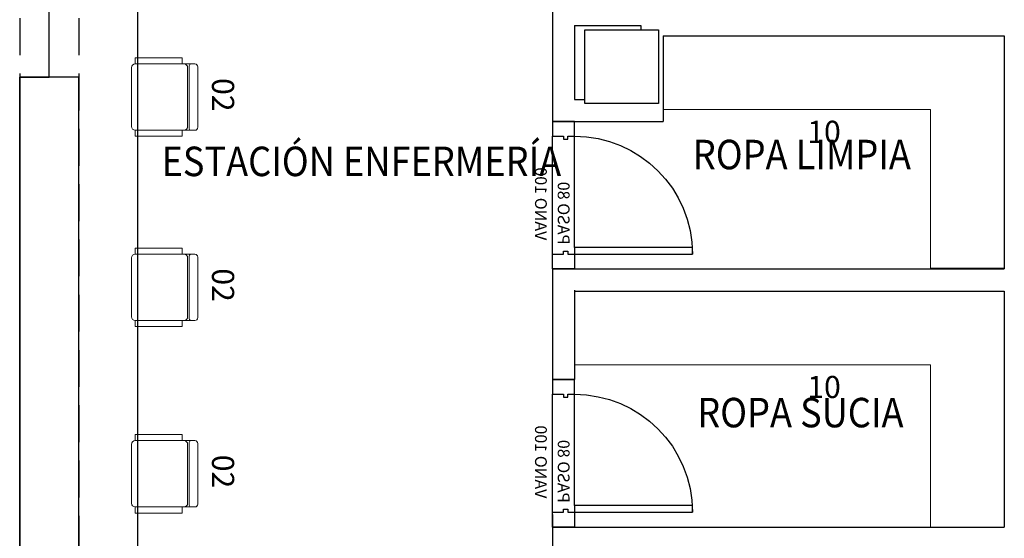
# Model space of a CAD drawing. Units: millimetres. Extents: x -640 to 271, y -106 to 865.
# Drawn here: x -68 to -61, y 11 to 15 of the extents above; entities that cross this region are included whole.
import ezdxf
from ezdxf.enums import TextEntityAlignment as Align

# ---------------------------------------------------------------- set-up
doc = ezdxf.new("R2010")
doc.units = ezdxf.units.MM
doc.linetypes.add('piso 1-1282$0$C80_XREFS_ESTADO REFORMADO$0$DASHED', pattern=[0.75, 0.5, -0.25])
for name, color, linetype in [('piso 1-1282$0$0_TX_05', 9, 'Continuous'), ('piso 1-1282$0$C80_XREFS_ESTADO REFORMADO$0$A_PRY_INV', 9, 'piso 1-1282$0$C80_XREFS_ESTADO REFORMADO$0$DASHED'), ('piso 1-1282$0$C80_XREFS_ESTADO REFORMADO$0$A_SEC_PILAR', 9, 'Continuous'), ('piso 1-1282$0$C80_XREFS_ESTADO REFORMADO$0$A_SEC_TABIQ', 9, 'Continuous'), ('piso 1-1282$0$C80_XREFS_ESTADO REFORMADO$0$B_CPI', 9, 'Continuous'), ('piso 1-1282$0$C80_XREFS_ESTADO REFORMADO$0$B_CPI_01', 9, 'Continuous'), ('piso 1-1282$0$C80_XREFS_ESTADO REFORMADO$0$M_MOB_MOSTRADORES', 9, 'Continuous'), ('piso 1-1282$0$textos editados', 9, 'Continuous'), ('piso 1-1282$0$TX_04', 7, 'Continuous')]:
    doc.layers.add(name, color=color, linetype=linetype)
for name, color, linetype, plot in [('piso 1-1282$0$C80_XREFS_ESTADO REFORMADO$0$0_AUX', 9, 'Continuous', False), ('piso 1-1282$0$C80_XREFS_ESTADO REFORMADO$0$0_COD_MOB', 9, 'Continuous', False), ('piso 1-1282$0$C80_XREFS_ESTADO REFORMADO$0$B_CPI_AUX', 9, 'Continuous', False)]:
    doc.layers.add(name, color=color, linetype=linetype, plot=plot)
doc.layers.add('piso 1-1282$0$C80_XREFS_ESTADO REFORMADO$0$M_MOB', color=9, linetype='Continuous', lineweight=5)
doc.styles.add('piso 1-1282$0$C80_XREFS_ESTADO REFORMADO$0$FUTURA', font='txt')
doc.styles.add('piso 1-1282$0$C80_XREFS_ESTADO REFORMADO$0$MC', font='calibri.ttf', dxfattribs={"height": 80})
doc.styles.add('piso 1-1282$0$C80_XREFS_ESTADO REFORMADO$0$ROMANS', font='romans.shx')
doc.styles.add('piso 1-1282$0$Estilo3', font='romans.shx', dxfattribs={"width": 0.9})

# ---------------------------------------------------------------- blocks, each defined once
blk = doc.blocks.new('*U217')
blk.add_lwpolyline([(-4.6, 0.8), (-4.6, 0.4), (-0.9, 0.4), (-0.9, 0.8), (-4.6, 0.8)])
blk.add_lwpolyline([(-4.6, 0), (-4.6, 0.8), (-0.9, 0.8), (-0.9, 0.6), (0, 0.6), (0, 0)], close=True)
blk = doc.blocks.new('piso 1-1282$0$C80_XREFS_ESTADO REFORMADO$0$MOB_SILLA_02')
for p, q in [((0.205, 0), (-0.205, 0)), ((-0.225, -0.0452), (-0.225, -0.02)), ((0.2123, -0.0579), (-0.2123, -0.0579)), ((0.225, -0.0452), (0.225, -0.02)), ((-0.225, -0.4246), (-0.225, -0.0944)), ((0.1996, -0.069), (-0.1996, -0.069)), ((0.225, -0.4246), (0.225, -0.0944)), ((0.1996, -0.45), (-0.1996, -0.45))]:
    blk.add_line(p, q)
for points in [[(-0.225, -0.0452), (-0.225, -0.0944)], [(0.225, -0.0452), (0.225, -0.0944)]]:
    blk.add_lwpolyline(points)
for points in [[(-0.266, -0.4246), (-0.225, -0.4246), (-0.225, -0.1064), (-0.266, -0.1064)], [(0.225, -0.4246), (0.266, -0.4246), (0.266, -0.1064), (0.225, -0.1064)]]:
    blk.add_lwpolyline(points, close=True)
for centre, radius, start, end in [((-0.205, -0.02), 0.02, 90, 180), ((-0.2123, -0.0452), 0.0127, 180, 270), ((0.205, -0.02), 0.02, 0, 90), ((0.2123, -0.0452), 0.0127, 270, 0), ((-0.1996, -0.0944), 0.0254, 90, 180), ((0.1996, -0.0944), 0.0254, 0, 90), ((-0.1996, -0.4246), 0.0254, 180, 270), ((0.1996, -0.4246), 0.0254, 270, 0)]:
    blk.add_arc(centre, radius, start, end)
at = {"layer": 'piso 1-1282$0$C80_XREFS_ESTADO REFORMADO$0$0_COD_MOB', "style": 'piso 1-1282$0$C80_XREFS_ESTADO REFORMADO$0$MC'}
blk.add_attdef('COD_MOB', text='', height=0.15, dxfattribs=at).set_placement((0.0204, 0.0493), align=Align.BOTTOM_CENTER)
blk = doc.blocks.new('*U189')
for p, q in [((0, 0), (2.3143, 0)), ((0, -1.5762), (0, 0)), ((2.3143, 0), (2.3143, -0.5))]:
    blk.add_line(p, q)
at = {"linetype": 'Continuous'}
blk.add_line((0.5, -1.5762), (0, -1.5762), dxfattribs=at)
blk.add_lwpolyline([(0, 0), (2.3143, 0)])
blk.add_lwpolyline([(2.3143, -0.5), (0.5, -0.5), (0.5, -1.5762)], dxfattribs=at)
at = {"layer": 'piso 1-1282$0$C80_XREFS_ESTADO REFORMADO$0$0_COD_MOB', "style": 'piso 1-1282$0$C80_XREFS_ESTADO REFORMADO$0$MC'}
blk.add_attdef('COD_MOB', text='', height=0.15, dxfattribs=at).set_placement((1.2226, -0.7723), align=Align.BOTTOM_CENTER)
blk = doc.blocks.new('*U192')
for p, q in [((0, 0), (2.9145, 0)), ((0, -1.6), (0, 0)), ((2.9145, 0), (2.9145, -0.5))]:
    blk.add_line(p, q)
at = {"linetype": 'Continuous'}
blk.add_line((0.5, -1.6), (0, -1.6), dxfattribs=at)
blk.add_lwpolyline([(0, 0), (2.9145, 0)])
blk.add_lwpolyline([(2.9145, -0.5), (0.5, -0.5), (0.5, -1.6)], dxfattribs=at)
at = {"layer": 'piso 1-1282$0$C80_XREFS_ESTADO REFORMADO$0$0_COD_MOB', "style": 'piso 1-1282$0$C80_XREFS_ESTADO REFORMADO$0$MC'}
blk.add_attdef('COD_MOB', text='', height=0.15, dxfattribs=at).set_placement((1.2226, -0.7723), align=Align.BOTTOM_CENTER)
blk = doc.blocks.new('*U198')
at = {"layer": 'piso 1-1282$0$C80_XREFS_ESTADO REFORMADO$0$A_PRY_INV', "color": 252, "ltscale": 0.25}
for points in [[(0.145, 0), (0.9, 0)], [(0.1, -0.15), (0.9, -0.15)]]:
    blk.add_lwpolyline(points, dxfattribs=at)
at = {"layer": 'piso 1-1282$0$C80_XREFS_ESTADO REFORMADO$0$B_CPI'}
blk.add_lwpolyline([(0.145, 0), (0.1, 0), (0.1, 0.8), (0.145, 0.8)], close=True, dxfattribs=at)
for points in [[(0.1, 0), (0, 0), (0, -0.15), (0.1, -0.15), (0.1, -0.075), (0.12, -0.075), (0.12, -0.045), (0.1, -0.045), (0.1, 0)], [(0.9, 0), (1, 0), (1, -0.15), (0.9, -0.15), (0.9, -0.075), (0.88, -0.075), (0.88, -0.045), (0.9, -0.045), (0.9, 0)]]:
    blk.add_lwpolyline(points, dxfattribs=at)
at = {"layer": 'piso 1-1282$0$C80_XREFS_ESTADO REFORMADO$0$B_CPI_01'}
blk.add_arc((0.1, 0), 0.8, 0, 90, dxfattribs=at)
at = {"layer": 'piso 1-1282$0$C80_XREFS_ESTADO REFORMADO$0$B_CPI_AUX'}
for points in [[(0.145, 0), (0.9, 0)], [(0.1, -0.15), (0.9, -0.15)]]:
    blk.add_lwpolyline(points, dxfattribs=at)
at = {"layer": 'piso 1-1282$0$C80_XREFS_ESTADO REFORMADO$0$0_AUX'}
for s, style, p in [('PASO 80', 'piso 1-1282$0$C80_XREFS_ESTADO REFORMADO$0$ROMANS', (0.164, -0.1139)), ('VANO 100', 'piso 1-1282$0$C80_XREFS_ESTADO REFORMADO$0$FUTURA', (0.1938, -0.2682))]:
    blk.add_text(s, height=0.08, rotation=0.00009, dxfattribs=dict(at, style=style)).set_placement(p)
blk = doc.blocks.new('*U306')
at = {"layer": 'piso 1-1282$0$textos editados', "style": 'piso 1-1282$0$Estilo3', "width": 0.9}
blk.add_attdef('NOMBRE_SALA_001', (-0.5569, -0.2119), '', height=0.2, dxfattribs=at)
blk = doc.blocks.new('*U311')
at = {"layer": 'piso 1-1282$0$textos editados', "style": 'piso 1-1282$0$Estilo3', "width": 0.9}
blk.add_attdef('NOMBRE_SALA_001', (-0.5569, -0.2119), '', height=0.2, dxfattribs=at)
blk = doc.blocks.new('piso 1-1282$0$EST_REF_PILARES_01')
at = {"layer": 'piso 1-1282$0$C80_XREFS_ESTADO REFORMADO$0$A_SEC_PILAR', "color": 4}
blk.add_lwpolyline([(298.8691, 293.2522), (299.3691, 293.2522), (299.3691, 292.7522), (298.8691, 292.7522)], close=True, dxfattribs=at)
blk = doc.blocks.new('piso 1-1282')
at = {"layer": 'piso 1-1282$0$C80_XREFS_ESTADO REFORMADO$0$A_PRY_INV', "ltscale": 0.5}
for p, q in [((-68.0813, 16.379, -1.128), (-68.0813, 9.7656, -1.128)), ((-67.6813, 16.3789, -1.128), (-67.6813, 9.7656, -1.128))]:
    blk.add_line(p, q, dxfattribs=at)
at = {"layer": 'piso 1-1282$0$C80_XREFS_ESTADO REFORMADO$0$A_SEC_TABIQ'}
for p, q in [((-64.4684, 14.9789, -1.128), (-64.4684, 14.1788, -1.128)), ((-64.3184, 14.8289, -1.128), (-63.8682, 14.8289, -1.128)), ((-64.3184, 14.8289, -1.128), (-64.3184, 14.3288, -1.128)), ((-63.8682, 14.8289, -1.128), (-63.8682, 14.8, -1.128)), ((-63.7182, 14.7592), (-61.4039, 14.7592)), ((-63.7182, 14.7592), (-63.7182, 14.1788, -1.128)), ((-61.4039, 14.7592), (-61.4039, 13.1788, -1.128)), ((-64.3184, 14.3288, -1.128), (-64.2482, 14.3288, -1.128)), ((-64.4684, 14.1788, -1.128), (-63.7182, 14.1788, -1.128)), ((-64.4684, 13.1838, -1.128), (-64.4684, 12.4288, -1.128)), ((-64.4684, 13.1788, -1.128), (-61.4039, 13.1788, -1.128)), ((-64.3184, 13.0338, -1.128), (-64.3184, 12.4288, -1.128)), ((-64.3184, 13.0288, -1.128), (-61.4039, 13.0288, -1.128)), ((-61.4039, 13.0288, -1.128), (-61.4039, 11.4288, -1.128)), ((-64.4684, 12.4288, -1.128), (-64.3184, 12.4288, -1.128)), ((-64.4684, 11.5138, -1.128), (-64.4684, 10.7656, -1.128)), ((-64.4684, 11.4288, -1.128), (-61.4039, 11.4288, -1.128))]:
    blk.add_line(p, q, dxfattribs=at)
at = {"layer": 'piso 1-1282$0$0_TX_05'}
ref = blk.add_blockref('*U306', (-65.5806, 14.0581, -1.128), dxfattribs=dict(at, xscale=-1))
ref.add_attrib('NOMBRE_SALA_001', 'ESTACIÓN ENFERMERÍA', (-67.1194, 13.8081, -1.128), dxfattribs={"layer": 'piso 1-1282$0$textos editados', "height": 0.2, "style": 'piso 1-1282$0$Estilo3', "width": 0.9})
ref = blk.add_blockref('*U311', (-62.6464, 14.0666, -1.128), dxfattribs=dict(at, xscale=-1))
ref.add_attrib('NOMBRE_SALA_001', 'ROPA LIMPIA', (-63.5166, 13.8547, -1.128), dxfattribs={"layer": 'piso 1-1282$0$textos editados', "height": 0.2, "style": 'piso 1-1282$0$Estilo3', "width": 0.9})
ref = blk.add_blockref('*U311', (-62.6464, 12.3166, -1.128), dxfattribs=dict(at, xscale=-1))
ref.add_attrib('NOMBRE_SALA_001', 'ROPA SUCIA', (-63.4866, 12.1047, -1.128), dxfattribs={"layer": 'piso 1-1282$0$textos editados', "height": 0.2, "style": 'piso 1-1282$0$Estilo3', "width": 0.9})
at = {"layer": 'piso 1-1282$0$C80_XREFS_ESTADO REFORMADO$0$B_CPI', "xscale": -1, "rotation": 269.9999990750508}
for p in [(-64.3184, 13.1788, -1.128), (-64.3184, 11.4288, -1.128)]:
    blk.add_blockref('*U198', p, dxfattribs=at)
at = {"layer": 'piso 1-1282$0$C80_XREFS_ESTADO REFORMADO$0$M_MOB'}
ref = blk.add_blockref('*U189', (-61.4039, 14.7592), dxfattribs=dict(at, xscale=-1))
ref.add_attrib('COD_MOB', '10', dxfattribs={"layer": 'piso 1-1282$0$C80_XREFS_ESTADO REFORMADO$0$0_COD_MOB', "height": 0.15, "style": 'piso 1-1282$0$C80_XREFS_ESTADO REFORMADO$0$MC'}).set_placement((-62.6265, 13.9869), align=Align.BOTTOM_CENTER)
ref = blk.add_blockref('piso 1-1282$0$C80_XREFS_ESTADO REFORMADO$0$MOB_SILLA_02', (-66.8734, 14.3442, -1.128), dxfattribs=dict(at, xscale=-1, rotation=270))
ref.add_attrib('COD_MOB', '02', dxfattribs={"layer": 'piso 1-1282$0$C80_XREFS_ESTADO REFORMADO$0$0_COD_MOB', "height": 0.15, "rotation": 270, "style": 'piso 1-1282$0$C80_XREFS_ESTADO REFORMADO$0$MC'}).set_placement((-66.824, 14.3597, -1.128), align=Align.BOTTOM_CENTER)
ref = blk.add_blockref('piso 1-1282$0$C80_XREFS_ESTADO REFORMADO$0$MOB_SILLA_02', (-66.8734, 13.0539, -1.128), dxfattribs=dict(at, xscale=-1, rotation=270))
ref.add_attrib('COD_MOB', '02', dxfattribs={"layer": 'piso 1-1282$0$C80_XREFS_ESTADO REFORMADO$0$0_COD_MOB', "height": 0.15, "rotation": 270, "style": 'piso 1-1282$0$C80_XREFS_ESTADO REFORMADO$0$MC'}).set_placement((-66.824, 13.0694, -1.128), align=Align.BOTTOM_CENTER)
ref = blk.add_blockref('*U192', (-61.4039, 13.0288, -1.128), dxfattribs=dict(at, xscale=-1))
ref.add_attrib('COD_MOB', '10', dxfattribs={"layer": 'piso 1-1282$0$C80_XREFS_ESTADO REFORMADO$0$0_COD_MOB', "height": 0.15, "style": 'piso 1-1282$0$C80_XREFS_ESTADO REFORMADO$0$MC'}).set_placement((-62.6265, 12.2565, -1.128), align=Align.BOTTOM_CENTER)
ref = blk.add_blockref('piso 1-1282$0$C80_XREFS_ESTADO REFORMADO$0$MOB_SILLA_02', (-66.8734, 11.7897, -1.128), dxfattribs=dict(at, xscale=-1, rotation=270))
ref.add_attrib('COD_MOB', '02', dxfattribs={"layer": 'piso 1-1282$0$C80_XREFS_ESTADO REFORMADO$0$0_COD_MOB', "height": 0.15, "rotation": 270, "style": 'piso 1-1282$0$C80_XREFS_ESTADO REFORMADO$0$MC'}).set_placement((-66.824, 11.8052, -1.128), align=Align.BOTTOM_CENTER)
at = {"layer": 'piso 1-1282$0$C80_XREFS_ESTADO REFORMADO$0$M_MOB_MOSTRADORES', "rotation": 90}
blk.add_blockref('*U217', (-67.2813, 15.379, -1.128), dxfattribs=at)
at = {"layer": 'piso 1-1282$0$TX_04'}
blk.add_blockref('piso 1-1282$0$EST_REF_PILARES_01', (-363.1173, -278.4522, -1.128), dxfattribs=at)

msp = doc.modelspace()

# ---------------------------------------------------------------- block references
msp.add_blockref('piso 1-1282', (0, 0))

doc.saveas('drawing.dxf')
